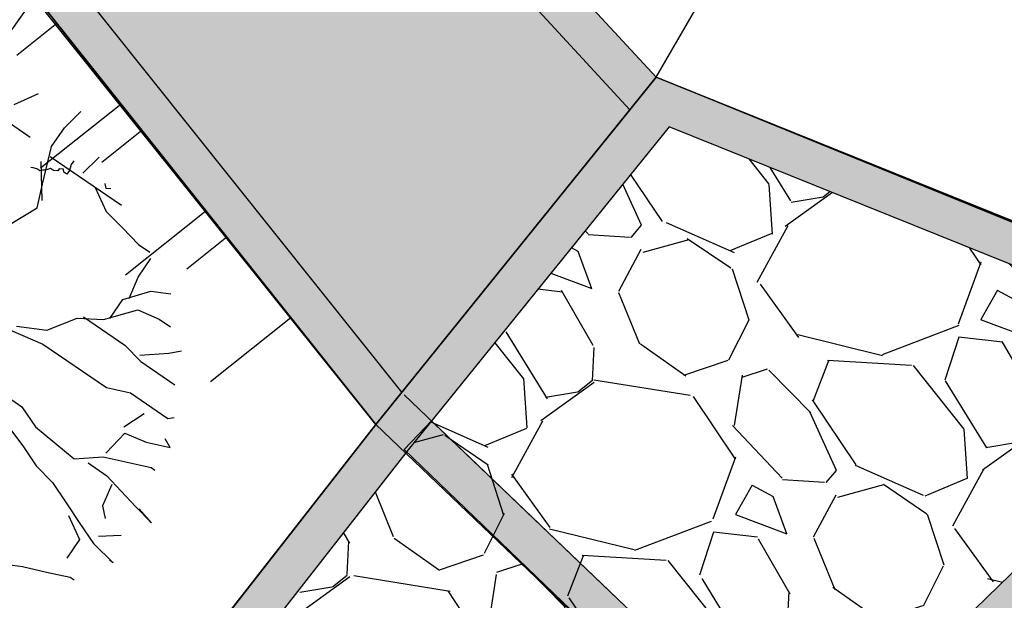
# Model space of a CAD drawing. Units: millimetres. Extents: x 465426 to 465621, y 3913180 to 3913376.
# Drawn here: x 465490 to 465495, y 3913332 to 3913334 of the extents above; entities that cross this region are included whole.
import ezdxf

# ---------------------------------------------------------------- set-up
doc = ezdxf.new("R2010")
doc.units = ezdxf.units.MM
for name, color, linetype in [('BRAXOS', 15, 'Continuous'), ('FRYDI', 46, 'Continuous'), ('FRYDI BLOCK', 46, 'Continuous'), ('FYTOKALYXH', 8, 'Continuous'), ('KTHRIA', 7, 'Continuous'), ('ΠΕΤΡΟΤΟΙΧΟΣ', 42, 'Continuous')]:
    doc.layers.add(name, color=color, linetype=linetype)

# ---------------------------------------------------------------- blocks, each defined once
blk = doc.blocks.new('DENTRO')
at = {"layer": 'FYTOKALYXH', "color": 98, "linetype": 'Continuous'}
for p, q in [((461125.8829715895, 3916139.212228287, 349.5197999999999), (461125.9999888166, 3916139.266528421, 349.5197999999999)), ((461126.1265471439, 3916139.09918675, 349.5197999999999), (461126.2071365181, 3916139.177595082, 349.5197999999999)), ((461125.960778116, 3916139.052227263, 349.5197999999999), (461125.8698298093, 3916139.114515324, 349.5197999999999)), ((461126.0642618315, 3916139.008242456, 349.5197999999999), (461126.1265471439, 3916139.09918675, 349.5197999999999)), ((461126.0192824779, 3916138.824780514, 349.5197999999999), (461126.0642618315, 3916139.008242456, 349.5197999999999)), ((461126.0574950756, 3916138.959099987, 349.5197999999999), (461126.4041282446, 3916138.721700207, 349.5197999999999)), ((461126.1718159365, 3916138.938690348, 349.5197999999999), (461126.1591149076, 3916138.920145268, 349.5197999999999)), ((461126.2158909764, 3916138.877507294, 349.5197999999999), (461126.2964803505, 3916138.955915625, 349.5197999999999)), ((461125.9739621909, 3916138.904505909, 349.5197999999999), (461125.9631891638, 3916138.905267746, 349.5197999999999)), ((461125.991750876, 3916138.899328431, 349.5197999999999), (461125.9739621909, 3916138.904505909, 349.5197999999999)), ((461126.0067007206, 3916138.889089683, 349.5197999999999), (461125.991750876, 3916138.899328431, 349.5197999999999)), ((461126.0205582833, 3916138.892831651, 349.5197999999999), (461126.0067007206, 3916138.889089683, 349.5197999999999)), ((461126.018284375, 3916138.744798829, 349.5197999999999), (461126.0141201963, 3916138.93502944, 349.5197999999999)), ((461126.0310856152, 3916138.892627279, 349.5197999999999), (461126.0205582833, 3916138.892831651, 349.5197999999999)), ((461126.0451246211, 3916138.896634177, 349.5197999999999), (461126.0310856152, 3916138.892627279, 349.5197999999999)), ((461126.0587364887, 3916138.900933611, 349.5197999999999), (461126.0451246211, 3916138.896634177, 349.5197999999999)), ((461126.0736863333, 3916138.890694862, 349.5197999999999), (461126.0587364887, 3916138.900933611, 349.5197999999999)), ((461126.0948052491, 3916138.889463724, 349.5197999999999), (461126.0736863333, 3916138.890694862, 349.5197999999999)), ((461126.1011557635, 3916138.898736264, 349.5197999999999), (461126.0948052491, 3916138.889463724, 349.5197999999999)), ((461126.1224561225, 3916138.897770056, 349.5197999999999), (461126.1011557635, 3916138.898736264, 349.5197999999999)), ((461126.1233669612, 3916138.883524409, 349.5197999999999), (461126.1224561225, 3916138.897770056, 349.5197999999999)), ((461126.1510178347, 3916138.891830741, 349.5197999999999), (461126.1383168058, 3916138.873285661, 349.5197999999999)), ((461126.1591149076, 3916138.920145268, 349.5197999999999), (461126.1510178347, 3916138.891830741, 349.5197999999999)), ((461126.1383168058, 3916138.873285661, 349.5197999999999), (461126.1233669612, 3916138.883524409, 349.5197999999999)), ((461125.9936052889, 3916138.708764297, 349.5197999999999), (461126.0192824779, 3916138.824780514, 349.5197999999999)), ((461126.2765718144, 3916138.809060192, 349.5197999999999), (461126.3303056264, 3916138.692434345, 349.5197999999999)), ((461126.3303974131, 3916138.802838465, 349.5197999999999), (461126.3250640617, 3916138.827118488, 349.5197999999999)), ((461126.3516977721, 3916138.801872256, 349.5197999999999), (461126.3303974131, 3916138.802838465, 349.5197999999999)), ((461125.7645872151, 3916138.570680289, 349.5197999999999), (461125.9936052889, 3916138.708764297, 349.5197999999999)), ((461126.3303056264, 3916138.692434345, 349.5197999999999), (461126.4087185243, 3916138.611843031, 349.5197999999999)), ((461126.4087185243, 3916138.611843031, 349.5197999999999), (461126.4877034242, 3916138.530859967, 349.5197999999999)), ((461126.4877034242, 3916138.530859967, 349.5197999999999), (461126.5420436074, 3916138.49364383, 349.5197999999999)), ((461126.4855269479, 3916138.37186032, 349.5197999999999), (461126.5478122603, 3916138.462804614, 349.5197999999999)), ((461126.4411539657, 3916138.267808088, 349.5197999999999), (461126.4855269479, 3916138.37186032, 349.5197999999999)), ((461126.4107062267, 3916138.262612772, 349.5197999999999), (461126.5462077861, 3916138.303413218, 349.5197999999999)), ((461126.5462077861, 3916138.303413218, 349.5197999999999), (461126.6439228486, 3916138.290267628, 349.5197999999999)), ((461126.3480291828, 3916138.171096502, 349.5197999999999), (461126.4107062267, 3916138.262612772, 349.5197999999999)), ((461126.0409899426, 3916138.114175785, 349.5197999999999), (461126.1890269107, 3916138.173279485, 349.5197999999999)), ((461126.1890269107, 3916138.173279485, 349.5197999999999), (461126.3175814438, 3916138.165901187, 349.5197999999999)), ((461126.2198663813, 3916138.179046778, 349.5197999999999), (461126.4200670564, 3916138.041934694, 349.5197999999999)), ((461126.3175814438, 3916138.165901187, 349.5197999999999), (461126.4839224736, 3916138.212468925, 349.5197999999999)), ((461126.4839224736, 3916138.212468925, 349.5197999999999), (461126.5870144576, 3916138.167912141, 349.5197999999999)), ((461125.8151120784, 3916138.135271652, 349.5197999999999), (461126.0216877779, 3916138.046730061, 349.5197999999999)), ((461125.8941313478, 3916138.134090046, 349.5197999999999), (461126.0409899426, 3916138.114175785, 349.5197999999999)), ((461126.5870144576, 3916138.167912141, 349.5197999999999), (461126.6419266429, 3916138.130304256, 349.5197999999999)), ((461126.0216877779, 3916138.046730061, 349.5197999999999), (461126.3317128235, 3916137.834402206, 349.5197999999999)), ((461126.4200670564, 3916138.041934694, 349.5197999999999), (461126.4990519562, 3916137.96095163, 349.5197999999999)), ((461126.4932833033, 3916137.991790846, 349.5197999999999), (461126.6339815137, 3916138.002143825, 349.5197999999999)), ((461126.6339815137, 3916138.002143825, 349.5197999999999), (461126.6956604547, 3916138.013678409, 349.5197999999999)), ((461126.4990519562, 3916137.96095163, 349.5197999999999), (461126.6632165099, 3916137.848519722, 349.5197999999999)), ((461125.7926353348, 3916137.828844595, 349.5197999999999), (461125.9201917649, 3916137.74148461, 349.5197999999999)), ((461126.3317128235, 3916137.834402206, 349.5197999999999), (461126.4477319478, 3916137.808720653, 349.5197999999999)), ((461126.4477319478, 3916137.808720653, 349.5197999999999), (461126.6302005632, 3916137.683752783, 349.5197999999999)), ((461125.9201917649, 3916137.74148461, 349.5197999999999), (461125.9864609856, 3916137.643162018, 349.5197999999999)), ((461126.415288003, 3916137.643561966, 349.5197999999999), (461126.5141814388, 3916137.709434335, 349.5197999999999)), ((461125.8396023908, 3916137.663076278, 349.5197999999999), (461125.9237839417, 3916137.551645747, 349.5197999999999)), ((461126.6302005632, 3916137.683752783, 349.5197999999999), (461126.6610400337, 3916137.689520075, 349.5197999999999)), ((461125.9864609856, 3916137.643162018, 349.5197999999999), (461126.1746982539, 3916137.487354931, 349.5197999999999)), ((461126.327931873, 3916137.516011164, 349.5197999999999), (461126.4210566559, 3916137.61272275, 349.5197999999999)), ((461126.4210566559, 3916137.61272275, 349.5197999999999), (461126.5245403714, 3916137.568737943, 349.5197999999999)), ((461125.9237839417, 3916137.551645747, 349.5197999999999), (461125.9900531623, 3916137.453323155, 349.5197999999999)), ((461126.5245403714, 3916137.568737943, 349.5197999999999), (461126.6411314977, 3916137.542664642, 349.5197999999999)), ((461126.6411314977, 3916137.542664642, 349.5197999999999), (461126.617058783, 3916137.586039819, 349.5197999999999)), ((461125.9900531623, 3916137.453323155, 349.5197999999999), (461126.0690380621, 3916137.372340091, 349.5197999999999)), ((461126.1746982539, 3916137.487354931, 349.5197999999999), (461126.3153964642, 3916137.49770791, 349.5197999999999)), ((461126.241573846, 3916137.468442048, 349.5197999999999), (461126.3330941546, 3916137.405762238, 349.5197999999999)), ((461126.3153964642, 3916137.49770791, 349.5197999999999), (461126.4314155885, 3916137.472026357, 349.5197999999999)), ((461126.4314155885, 3916137.472026357, 349.5197999999999), (461126.5480067147, 3916137.445953055, 349.5197999999999)), ((461126.3330941546, 3916137.405762238, 349.5197999999999), (461126.4721878907, 3916137.256723822, 349.5197999999999)), ((461126.5480067147, 3916137.445953055, 349.5197999999999), (461126.5663107765, 3916137.433417094, 349.5197999999999)), ((461126.0690380621, 3916137.372340091, 349.5197999999999), (461126.1349155513, 3916137.273445522, 349.5197999999999)), ((461126.3565948673, 3916137.362778809, 349.5197999999999), (461126.3126136166, 3916137.259298554, 349.5197999999999)), ((461126.1349155513, 3916137.273445522, 349.5197999999999), (461126.2013650424, 3916137.174159205, 349.5197999999999)), ((461126.3126136166, 3916137.259298554, 349.5197999999999), (461126.3241509225, 3916137.197620122, 349.5197999999999)), ((461126.4721878907, 3916137.256723822, 349.5197999999999), (461126.5506007886, 3916137.176132507, 349.5197999999999)), ((461126.5506007886, 3916137.176132507, 349.5197999999999), (461126.4899199504, 3916137.244579609, 349.5197999999999)), ((461126.1464528572, 3916137.21176709, 349.5197999999999), (461126.2001866691, 3916137.095141244, 349.5197999999999)), ((461126.2013650424, 3916137.174159205, 349.5197999999999), (461126.267634263, 3916137.075836612, 349.5197999999999)), ((461126.2923133491, 3916137.111871144, 349.5197999999999), (461126.4025638205, 3916137.117028807, 349.5197999999999)), ((461126.2001866691, 3916137.095141244, 349.5197999999999), (461126.1379013567, 3916137.00419695, 349.5197999999999)), ((461126.267634263, 3916137.075836612, 349.5197999999999), (461126.3643512227, 3916136.982709335, 349.5197999999999)), ((461125.7761302016, 3916136.983920394, 349.5197999999999), (461125.9229887965, 3916136.964006133, 349.5197999999999)), ((461126.3643512227, 3916136.982709335, 349.5197999999999), (461126.346047161, 3916136.995245297, 349.5197999999999)), ((461125.9229887965, 3916136.964006133, 349.5197999999999), (461126.0391881912, 3916136.937360855, 349.5197999999999)), ((461126.0391881912, 3916136.937360855, 349.5197999999999), (461126.1552073155, 3916136.911679302, 349.5197999999999)), ((461126.1552073155, 3916136.911679302, 349.5197999999999), (461126.1735113772, 3916136.89914334, 349.5197999999999))]:
    blk.add_line(p, q, dxfattribs=at)
blk = doc.blocks.new('A$C3A956C87')
at = {"layer": 'FRYDI BLOCK'}
blk.add_lwpolyline([(0, 0.5000044060871005), (0, 4.406087100505829e-06), (0.5, 4.406087100505829e-06), (0.5, 0.2500044060871005)], dxfattribs=at)

msp = doc.modelspace()

# ---------------------------------------------------------------- hatches: boundary and pattern name
at = {"layer": 'KTHRIA'}
for points in [[(465492.2247976094, 3913335.203621695), (465493.3413055062, 3913333.993507937), (465493.4685999994, 3913334.151200001), (465492.4089447045, 3913335.298998121), (465492.175, 3913336.395), (465490.4862376695, 3913338.003204561), (465488.1689000006, 3913340.210000002), (465488.7895612171, 3913340.86175122), (465485.9196999999, 3913342.7696), (465484.3463999999, 3913344), (465479.9537999998, 3913351.8194), (465478.6473876035, 3913351.022900814), (465480.1062880038, 3913348.482244224), (465480.7123898773, 3913347.426725481), (465483.056820653, 3913343.416838216), (465484.3462999999, 3913341.4024), (465484.6722700477, 3913341.004252678), (465485.7778506753, 3913339.656635863), (465487.8180466132, 3913337.404663904), (465490.4453494248, 3913334.537943648), (465492.1050999997, 3913332.462100001), (465492.2311742066, 3913332.618280377), (465490.5973478435, 3913334.668104755), (465487.9658793598, 3913337.539370287), (465485.9293628925, 3913339.787280839), (465484.8269572438, 3913341.131027602), (465484.5084490302, 3913341.520060869), (465483.2274405399, 3913343.521265823), (465480.8854402048, 3913347.52699609), (465480.2797275592, 3913348.581836998), (465478.9178383079, 3913350.9535499), (465479.8809427031, 3913351.540739573), (465484.1916447761, 3913343.867128547), (465485.8025612575, 3913342.607310561), (465488.4803994852, 3913340.827116325), (465487.8861416812, 3913340.203091112), (465490.3483129542, 3913337.858370956), (465491.9923102649, 3913336.292796024)], [(465502.9194917381, 3913330.15005373), (465502.744099999, 3913330.251700003), (465501.6961535691, 3913330.718149013), (465501.504400005, 3913330.803499999), (465500.3334033639, 3913331.112671663), (465500.1413775561, 3913331.168583067), (465497.5220201841, 3913331.869892956), (465497.3289000006, 3913331.9219), (465496.0726157915, 3913332.834700807), (465495.9070753314, 3913332.954980498), (465495.2977999992, 3913333.4134), (465493.4686, 3913334.1512), (465492.1051000013, 3913332.462099985), (465489.9464307713, 3913329.700058981), (465491.7128188561, 3913328.083646292), (465492.2424348213, 3913328.585234002), (465492.3860668056, 3913328.72488385), (465493.2039269739, 3913329.525424996), (465494.1833640839, 3913330.472351615), (465495.2758336231, 3913331.534532698), (465496.9480738657, 3913330.499533802), (465497.1270249901, 3913330.394606537), (465499.5349999995, 3913329.086), (465499.7561774058, 3913329.130208733), (465501.3540999988, 3913329.4496), (465502.4057336195, 3913329.3563577), (465502.7024642621, 3913329.0023045), (465502.8557488608, 3913329.13077174), (465502.5058487932, 3913329.548265661), (465501.3431087838, 3913329.651359124), (465499.7169769852, 3913329.326329428), (465499.5668426787, 3913329.296320724), (465497.2253810811, 3913330.568780762), (465497.0512976873, 3913330.670853844), (465495.2483443353, 3913331.786754945), (465494.0441465538, 3913330.615943205), (465493.0644682565, 3913329.668783451), (465492.2464068017, 3913328.868045203), (465492.1039557242, 3913328.72954362), (465491.7104781644, 3913328.356889604), (465490.2179543955, 3913329.72269046), (465492.2617122588, 3913332.337701117), (465493.5311729361, 3913333.910305473), (465495.1985824247, 3913333.237762982), (465495.7881633781, 3913332.794161579), (465495.9550539445, 3913332.672900894), (465497.2412232195, 3913331.738385962), (465497.4701533905, 3913331.676735543), (465500.0875523546, 3913330.975949813), (465500.2799114906, 3913330.919941356), (465501.4377789964, 3913330.614236108), (465501.6148246917, 3913330.535431708), (465502.6530358485, 3913330.07331594), (465502.8192079476, 3913329.977012806), (465503.1296796707, 3913329.797082645), (465503.3910824285, 3913329.579432769), (465503.5468541088, 3913329.709984422), (465503.2446273548, 3913329.961625285)], [(465492.3761559117, 3913332.479473602), (465494.1822941922, 3913330.750260739), (465494.0387918369, 3913330.610766227), (465492.2429913922, 3913332.340385152)]]:
    msp.add_hatch(color=51, dxfattribs=at).paths.add_polyline_path(points)
h = msp.add_hatch(dxfattribs=at)
h.set_pattern_fill('GRAVEL', color=51, scale=0.06, style=0)
h.set_pattern_definition([(0.7262147449555378, (465491.3404052982, 3913333.914889943), (18.34815021999201, 0.3458589927540743), [0.2050326, -20.2983]), (317.6831147449556, (465491.5454220599, 3913333.917488592), (-13.52511045646087, 12.40346550020101), [0.351843, -34.8324]), (265.2238147449556, (465491.8055862504, 3913333.680617541), (1.979690345369097, 22.56923421786971), [0.2480892, -24.56082]), (39.98711474495563, (465492.4887014487, 3913333.502352471), (-23.42912251976209, -19.55578113728771), [0.320403, -31.71984]), (65.5471147449556, (465492.7341904692, 3913333.708248075), (-8.268319281168946, -18.00419257492835), [0.3141804, -31.10388]), (129.9871147449556, (465492.8642441546, 3913333.994247234), (19.55578113728771, -23.42912251976209), [0.320403, -31.71984]), (170.4076147449556, (465492.6583485499, 3913334.239736255), (24.63678484202028, -4.219224871506992), [0.4237163999999999, -41.94786000000001]), (204.9687147449556, (465492.2405569598, 3913334.310342997), (-31.87135673097832, -14.90472191788036), [0.400032, -39.60318]), (254.1430147449556, (465491.8779127983, 3913334.141480039), (-6.286742281758205, -22.3972371661992), [0.3214878, -31.8273]), (307.9498147449556, (465491.7900701174, 3913333.83222562), (-10.25178666158592, 13.35120433330931), [0.3670278, -17.98434]), (355.1108147449556, (465492.0157813699, 3913333.54280579), (24.72276097809258, -2.065676285647962), [0.4746468, -46.99008]), (271.5275147449556, (465491.4764593643, 3913334.621260401), (0.5178414888782585, -14.04102553129956), [0.162003, -16.03836]), (304.1826147449556, (465491.480777819, 3913334.459314547), (-11.19954617007953, 16.62451990489066), [0.3082092, -30.51276]), (357.7134147449556, (465491.6539402916, 3913334.204347654), (1.119767070600309, 1.033776833460299), [0.2155254, -1.939734]), (335.9120147449556, (465491.5919325792, 3913334.001910601), (-7.408450607867245, 3.531293907243558), [0.1160646, -11.49036]), (64.51481474495561, (465491.6978900419, 3913333.954540179), (-2.325527402254079, -4.221103231546273), [0.1641396, -8.04288]), (163.6772147449556, (465491.7685157238, 3913334.102708646), (-5.340866752796637, 1.29174326743248), [0.266592, -8.619779999999999]), (294.2785147449556, (465491.512669988, 3913334.177633843), (-0.9477898511822553, 3.273312690322432), [0.1927722, -4.626539999999999]), (149.1029147449556, (465492.297481014, 3913333.305074835), (-13.69707759865608, 8.096358353260426), [0.2700528, -26.73528]), (203.0596147449556, (465492.0657504408, 3913333.44374649), (16.45252738329532, 6.892477983696198), [0.2265594, -22.42932]), (65.91201474495564, (465491.2887164212, 3913333.970878335), (-3.531293907243559, -7.408450607867245), [0.232128, -11.37432]), (116.3239147449556, (465491.3834572657, 3913334.182793261), (6.978484570640622, -14.29901067995079), [0.2700528, -26.73528]), (112.1574147449556, (465492.991737071, 3913333.946016909), (2.929361156224119, -7.666398686449947), [0.260421, -12.76062]), (67.48851474495562, (465492.893518735, 3913334.187206415), (-7.148564807991359, -16.97037376031759), [0.2182032, -21.60216]), (199.5148147449556, (465492.3981464797, 3913335.015853552), (-7.666422190876244, -2.929359633057083), [0.232128, -11.37432]), (150.0674147449556, (465492.1793523307, 3913334.938310766), (17.91817330007144, -10.42187871021027), [0.2554698, -25.29144]), (202.1574147449556, (465492.9046974734, 3913334.467167313), (7.666398686449947, 2.929361156224115), [0.1302108, -12.89088]), (234.0233147449556, (465492.460173132, 3913334.948667482), (-3.445284554920201, -5.254859215829602), [0.077709, -7.6932]), (298.6772147449556, (465492.4145225157, 3913334.885780926), (-1.981568897737015, 4.39308161116664), [0.3141804, -5.96943]), (318.7224147449556, (465492.5652896316, 3913334.610138483), (-11.45752535554343, 10.1638867020769), [0.2911602, -28.82484]), (76.4035147449556, (465491.8692948288, 3913334.195748624), (-1.205755614460167, -3.187321299556062), [0.2197944, -5.275068]), (125.8706147449556, (465491.9209647658, 3913334.409383356), (-15.3346797174506, 21.10362538370752), [0.3837342, -37.9896]), (193.6588147449556, (465491.6961134163, 3913334.720338641), (11.97345668284364, 2.757364598141112), [0.1569048, -15.53364]), (222.7134147449556, (465491.5436454344, 3913334.683287054), (-0.08599029575220696, -2.153545371947489), [0.09144, -1.43256]), (252.9698147449556, (465492.5523721474, 3913334.5567298), (3.703269495171748, 11.71550095933975), [0.2117202, -20.96034]), (180.7262147449556, (465492.490364435, 3913334.354292747), (-18.34815021999201, -0.3458589927540761), [0.4100658, -20.09328]), (132.7134147449556, (465492.0803309113, 3913334.349095449), (-2.153545371947489, 0.08599029575220696), [0.39624, -1.12776]), (98.01821474495569, (465491.8115487514, 3913334.640235086), (2.499381887132193, -18.4341023916665), [0.240966, -23.85558]), (26.76801474495556, (465491.7779367765, 3913334.878844883), (5.512862180795748, 3.015349312622203), [0.2218974, -10.87302]), (340.3594147449556, (465491.9760553748, 3913334.978783025), (30.8394517058347, -10.93779948757648), [0.361287, -35.7675]), (308.1395147449556, (465492.3163231195, 3913334.857347309), (12.31934867409599, -15.59075772920328), [0.3822174, -37.83948]), (308.1395147449556, (465492.3163231195, 3913334.857347309), (12.31934867409599, -15.59075772920328), [0.3822174, -37.83948])])
h.paths.add_polyline_path([(465478.9178383078, 3913350.9535499), (465479.8809427033, 3913351.540739573), (465484.1916447763, 3913343.867128547), (465485.8025612579, 3913342.60731056), (465488.4803994851, 3913340.827116325), (465487.8861416813, 3913340.203091112), (465490.3483129547, 3913337.858370956), (465491.9923102651, 3913336.292796023), (465492.2247976096, 3913335.203621695), (465493.3413055069, 3913333.993507937), (465492.2311742071, 3913332.618280376), (465490.5973478438, 3913334.668104755), (465487.9658793599, 3913337.539370287), (465485.9293628926, 3913339.787280839), (465484.8269572436, 3913341.131027602), (465484.5084490303, 3913341.520060868), (465483.2274405402, 3913343.521265822), (465480.8854402049, 3913347.52699609), (465480.2797275598, 3913348.581836998)])
h = msp.add_hatch(color=40, dxfattribs=at)
h.paths.add_polyline_path([(465496.2317574734, 3913333.3371177), (465496.9057880189, 3913332.847375314), (465497.5478090919, 3913332.380890621), (465498.9092753143, 3913332.016224395), (465500.1707305767, 3913331.678345922), (465501.4329056392, 3913331.340274652), (465501.671773328, 3913331.27629438), (465502.773563929, 3913330.785878914), (465503.2446273449, 3913329.961625292), (465502.7441, 3913330.2517), (465501.5044, 3913330.8035), (465500.1413775412, 3913331.168583061), (465497.3289, 3913331.9219), (465495.9128356474, 3913332.961760166)], flags=17)
edge = h.paths.add_edge_path()
edge.add_line((465495.5110999996, 3913341.853200001), (465496.3134183221, 3913340.463194811))
edge.add_line((465496.3134183221, 3913340.463194811), (465497.9419999999, 3913337.6417))
edge.add_line((465497.9419999999, 3913337.6417), (465499.1456181243, 3913336.084755936))
edge.add_line((465499.1456181243, 3913336.084755936), (465501.5686000001, 3913332.9505))
edge.add_line((465501.5686000001, 3913332.9505), (465501.9544622245, 3913332.252706292))
edge.add_line((465501.9544622245, 3913332.252706292), (465503.1361680694, 3913330.136536253))
edge.add_line((465503.2446273451, 3913329.961625292), (465503.1361680694, 3913330.136536253))
edge.add_line((465503.9743999999, 3913329.354000001), (465503.2446273451, 3913329.961625292))
edge.add_line((465503.9743999999, 3913329.354000001), (465503.394748339, 3913330.288797219))
edge.add_line((465503.394748339, 3913330.288797219), (465503.0212097915, 3913330.95772095))
edge.add_line((465503.0212097915, 3913330.95772095), (465501.805946774, 3913333.133984356))
edge.add_line((465501.805946774, 3913333.133984356), (465501.1501035315, 3913333.982352475))
edge.add_line((465501.1501035315, 3913333.982352475), (465499.6597478299, 3913335.910206848))
edge.add_line((465499.6597478299, 3913335.910206848), (465498.1793467741, 3913337.825184356))
edge.add_line((465498.1793467741, 3913337.825184356), (465497.4757702173, 3913339.045276505))
edge.add_line((465497.4757702173, 3913339.045276505), (465495.7598587524, 3913342.020887457))
edge.add_line((465495.7598587524, 3913342.020887457), (465493.1348587524, 3913345.914987457))
edge.add_line((465493.1348587524, 3913345.914987457), (465492.8860999998, 3913345.747300001))
edge.add_line((465492.8860999987, 3913345.747300001), (465493.4945465875, 3913344.84468977))
edge.add_line((465493.4945465875, 3913344.84468977), (465495.5110999996, 3913341.853200001))
h = msp.add_hatch(dxfattribs=at)
h.set_pattern_fill('GRAVEL', color=51, scale=0.06, style=0)
h.set_pattern_definition([(176.5076417165928, (465492.3880879824, 3913334.554681932), (-18.32388118161027, 1.004795193305945), [0.2050326, -20.2983]), (133.4645417165928, (465492.1834355154, 3913334.567171661), (12.57604933749231, -13.36478777740609), [0.351843, -34.8324]), (81.0052417165928, (465491.9414007778, 3913334.822539017), (-3.634553082880686, -22.36245806999604), [0.2480892, -24.56082]), (215.7685417165928, (465491.2732497975, 3913335.050572079), (24.80419788699935, 17.77931734117195), [0.320403, -31.71984]), (241.3285417165928, (465491.0132798983, 3913334.863292846), (9.570332900765663, 17.34718369589074), [0.3141804, -31.10388]), (305.7685417165929, (465490.8625400472, 3913334.587635492), (-17.77931734117195, 24.80419788699935), [0.320403, -31.71984]), (346.1890417165928, (465491.0498192791, 3913334.327665593), (-24.25966356445497, 6.020112092627446), [0.4237163999999999, -41.94786000000001]), (20.75014171659283, (465491.4612850031, 3913334.226516778), (32.88142060233671, 12.51983604105291), [0.400032, -39.60318]), (69.9244417165928, (465491.8353684566, 3913334.36824559), (7.917283495863773, 21.87409388391538), [0.3214878, -31.8273]), (123.7312417165928, (465491.9457223575, 3913334.670200302), (9.241876937211085, -14.06916833298593), [0.3670278, -17.98434]), (170.8922417165928, (465491.7419127803, 3913334.975439658), (-24.50382499218224, 3.878722682725655), [0.4746468, -46.99008]), (87.30894171659281, (465492.2004408711, 3913333.860233594), (0.5164401715686893, 14.04107714270525), [0.162003, -16.03836]), (119.9640417165929, (465492.2080470938, 3913334.022058357), (9.94627871707776, -17.40333405316507), [0.3082092, -30.51276]), (173.4948417165927, (465492.0541095159, 3913334.289072553), (-1.192779424841537, -0.948604278650846), [0.2155254, -1.939734]), (151.6934417165928, (465492.1308407996, 3913334.48639976), (7.128611555786398, -4.06670313094682), [0.1160646, -11.49036]), (240.2962417165928, (465492.0286550477, 3913334.541436229), (2.629737427994042, 4.038597683579324), [0.1641396, -8.04288]), (339.4586417165928, (465491.9473212209, 3913334.398864527), (5.231374105786193, -1.681125606668146), [0.266592, -8.619779999999999]), (110.0599417165928, (465492.1969621811, 3913334.305321935), (0.7044322522970652, -3.33416507877964), [0.1927722, -4.626539999999999]), (324.8843417165928, (465491.4784641911, 3913335.233248767), (13.06438775650195, -9.082000103268989), [0.2700528, -26.73528]), (18.84104171659275, (465491.6993660402, 3913335.077906373), (-16.91497318951249, -5.663531764887772), [0.2265594, -22.42932]), (241.6934417165927, (465492.4355182287, 3913334.49504292), (4.06670313094682, 7.128611555786397), [0.232128, -11.37432]), (292.1053417165928, (465492.3254452909, 3913334.290671416), (-5.907721215661072, 14.77361781575671), [0.2700528, -26.73528]), (287.9388417165929, (465490.7389404436, 3913334.645113714), (-2.357472932455252, 7.861116140595876), [0.260421, -12.76062]), (243.2699417165928, (465490.8191504173, 3913334.39735258), (8.37756295102075, 16.39853662314454), [0.2182032, -21.60216]), (15.29624171659279, (465491.2522240401, 3913333.534510192), (7.861139469294827, 2.357469684394496), [0.232128, -11.37432]), (325.8488417165928, (465491.4761295689, 3913333.595748068), (-17.1029784486149, 11.71172995111916), [0.2554698, -25.29144]), (17.93884171659275, (465490.7874076267, 3913334.118972509), (-7.861116140595877, -2.357472932455248), [0.1302108, -12.89088]), (49.80474171659276, (465491.1953077446, 3913333.606077007), (3.822505428075829, 4.987181899118159), [0.077709, -7.6932]), (114.4586417165928, (465491.2454607072, 3913333.665435055), (1.653038601939714, -4.526946511650691), [0.3141804, -5.96943]), (134.5038417165927, (465491.1153787341, 3913333.951421349), (10.67881271638794, -10.97918207945781), [0.2911602, -28.82484]), (252.1849417165928, (465491.8399709995, 3913334.313490084), (1.436952923683848, 3.089988667215853), [0.2197944, -5.275068]), (301.6520417165929, (465491.772725765, 3913334.104235074), (13.74071923796678, -22.17449077647613), [0.3837342, -37.9896]), (9.440241716592794, (465491.9740935892, 3913333.777581867), (-12.14385263347411, -1.869108792841883), [0.1569048, -15.53364]), (38.49484171659281, (465492.1288740569, 3913333.803317298), (0.2441753126240255, 2.141385163090694), [0.09144, -1.43256]), (68.75124171659279, (465491.1321900427, 3913334.003735102), (-4.555045794848407, -11.41134196705164), [0.2117202, -20.96034]), (356.5076417165927, (465491.2089213264, 3913334.20106231), (18.32388118161027, -1.004795193305942), [0.4100658, -20.09328]), (308.4948417165928, (465491.6182262606, 3913334.176082852), (2.141385163090694, -0.2441753126240255), [0.39624, -1.12776]), (273.7996417165928, (465491.8648635412, 3913333.86595999), (-1.136570357577924, 18.56801681996341), [0.240966, -23.85558]), (202.5494417165928, (465491.88083196, 3913333.625524116), (-5.719739662402819, -2.601645459303656), [0.2218974, -10.87302]), (156.1408417165928, (465491.6758985297, 3913333.540430636), (-29.95129712909114, 13.17676134077854), [0.361287, -35.7675]), (123.9209417165928, (465491.3454856693, 3913333.686567944), (-11.13909240108761, 16.45474699910925), [0.3822174, -37.83948]), (123.9209417165928, (465491.3454856693, 3913333.686567944), (-11.13909240108761, 16.45474699910925), [0.3822174, -37.83948])])
h.paths.add_polyline_path([(465503.3910824287, 3913329.579432768), (465503.3910824286, 3913329.579432768), (465503.129679669, 3913329.797082646), (465502.8192079476, 3913329.977012806), (465502.6530358482, 3913330.073315941), (465501.6148246917, 3913330.535431708), (465501.4377789981, 3913330.614236107), (465500.2799114934, 3913330.91994135), (465500.0875523221, 3913330.975949816), (465497.4701535078, 3913331.676735501), (465497.241223219, 3913331.738385961), (465495.9550539445, 3913332.672900894), (465495.7881633838, 3913332.794161541), (465495.1985824238, 3913333.237762984), (465493.5311729363, 3913333.910305473), (465492.2617122562, 3913332.33770112), (465490.2179543953, 3913329.72269046), (465491.7104781646, 3913328.356889604), (465492.1039557134, 3913328.729543603), (465492.2464066945, 3913328.868045171), (465493.0644682338, 3913329.668783456), (465494.0441465372, 3913330.615943188), (465495.2483443352, 3913331.786754945), (465497.0512976921, 3913330.670853847), (465497.225381072, 3913330.56878076), (465499.5668426789, 3913329.296320723), (465499.7169769852, 3913329.326329428), (465501.3431087817, 3913329.651359125), (465502.5058487928, 3913329.548265661), (465502.8557488606, 3913329.13077174)])

# ---------------------------------------------------------------- linework, layer by layer
at = {"layer": 'BRAXOS'}
msp.add_lwpolyline([(465496.9604192763, 3913333.277603215), (465495.2978, 3913333.4134), (465493.4686, 3913334.1512), (465494.1423406824, 3913335.316316011)], dxfattribs=at)
at = {"layer": 'FRYDI'}
msp.add_lwpolyline([(465492.1051, 3913332.4621), (465490.5123121984, 3913334.464878778), (465487.1945, 3913336.829), (465487.1945, 3913336.829), (465485.7546, 3913339.6823), (465484.3463, 3913341.4024), (465483.1203659268, 3913343.233265656), (465478.6469585739, 3913351.023647964)], dxfattribs=at)
at = {"layer": 'KTHRIA', "color": 51}
for points in [[(465478.6473901165, 3913351.022902346), (465479.9538, 3913351.8194), (465484.3464, 3913344), (465485.9197, 3913342.7696), (465488.7895612175, 3913340.86175122), (465488.1689000008, 3913340.210000001), (465490.4862376698, 3913338.003204561), (465492.175, 3913336.395), (465492.4089447047, 3913335.29899812), (465493.4686, 3913334.1512), (465492.1051, 3913332.4621), (465490.4453494255, 3913334.537943648), (465487.8180466132, 3913337.404663904), (465485.7778506754, 3913339.656635862), (465484.6722700475, 3913341.004252678), (465484.3463, 3913341.4024), (465483.0568206533, 3913343.416838216), (465480.7123898774, 3913347.42672548), (465480.1062880043, 3913348.482244224), (465478.6469585739, 3913351.023647964), (465478.6473901164, 3913351.022902346)], [(465478.6473901165, 3913351.022902346), (465479.9538, 3913351.8194), (465484.3464, 3913344), (465485.9197, 3913342.7696), (465488.7895612175, 3913340.86175122), (465488.1689000008, 3913340.210000001), (465490.4862376698, 3913338.003204561), (465492.175, 3913336.395), (465492.4089447047, 3913335.29899812), (465493.4686, 3913334.1512), (465492.1051, 3913332.4621), (465490.4453494255, 3913334.537943648), (465487.8180466132, 3913337.404663904), (465485.7778506754, 3913339.656635862), (465484.6722700475, 3913341.004252678), (465484.3463, 3913341.4024), (465483.0568206533, 3913343.416838216), (465480.7123898774, 3913347.42672548), (465480.1062880043, 3913348.482244224), (465478.6469585739, 3913351.023647964), (465478.6473901164, 3913351.022902346)], [(465503.9743999994, 3913329.354000002), (465503.2446273422, 3913329.961625296), (465502.7441000002, 3913330.2517), (465501.5044, 3913330.8035), (465500.1413775412, 3913331.168583061), (465497.3289, 3913331.9219), (465495.9107430021, 3913332.96329686), (465495.3221405033, 3913333.395526011), (465493.4686, 3913334.1512), (465492.4089447047, 3913335.29899812), (465492.175, 3913336.395), (465488.1689000007, 3913340.210000001), (465488.7895612175, 3913340.86175122), (465485.9197, 3913342.7696)], [(465487.8180466132, 3913337.404663904), (465490.5123121984, 3913334.464878778), (465492.1051, 3913332.4621), (465489.9464307711, 3913329.700058981), (465491.7198894305, 3913328.077176046), (465494.1833640355, 3913330.472351518), (465495.2842283848, 3913331.542694717), (465497.04, 3913330.4419), (465499.535, 3913329.086), (465501.3541, 3913329.4496), (465502.4057336199, 3913329.356357701), (465502.7024642616, 3913329.0023045), (465503.0541194669, 3913328.582716384), (465503.9743999994, 3913329.354000002)], [(465492.2368, 3913328.5904), (465491.5778, 3913327.9361), (465489.8229, 3913329.542), (465492.1051, 3913332.4621), (465493.4686, 3913334.1512), (465495.2978, 3913333.4134)], [(465495.2978, 3913333.4134), (465493.4686, 3913334.1512), (465492.1051, 3913332.4621), (465489.9464307712, 3913329.700058981), (465491.7128188564, 3913328.083646292), (465492.2424348232, 3913328.585234017), (465492.3860668598, 3913328.724883896), (465493.2039269609, 3913329.525425008), (465494.1833640297, 3913330.472351513), (465495.2758336233, 3913331.534532698)], [(465495.2978, 3913333.4134), (465493.4686, 3913334.1512), (465492.1051, 3913332.4621), (465489.9464307712, 3913329.700058981), (465491.7128188564, 3913328.083646292), (465492.2424348232, 3913328.585234017), (465492.3860668598, 3913328.724883896), (465493.2039269609, 3913329.525425008), (465494.1833640297, 3913330.472351513), (465495.2758336233, 3913331.534532698)], [(465495.1985824238, 3913333.237762984), (465493.5311729363, 3913333.910305473), (465492.2617122562, 3913332.33770112), (465490.2179543953, 3913329.72269046), (465491.7104781646, 3913328.356889604), (465492.1039557134, 3913328.729543603), (465492.2464066945, 3913328.868045171), (465493.0644682338, 3913329.668783456), (465494.0441465372, 3913330.615943188), (465495.2483443352, 3913331.786754945)], [(465495.1985824238, 3913333.237762984), (465493.5311729363, 3913333.910305473), (465492.2617122562, 3913332.33770112), (465490.2179543953, 3913329.72269046), (465491.7104781646, 3913328.356889604), (465492.1039557134, 3913328.729543603), (465492.2464066945, 3913328.868045171), (465493.0644682338, 3913329.668783456), (465494.0441465372, 3913330.615943188), (465495.2483443352, 3913331.786754945)], [(465492.2434114425, 3913332.606564338), (465494.321675478, 3913330.616815856)], [(465492.1051, 3913332.4621), (465494.1833640355, 3913330.472351518)]]:
    msp.add_lwpolyline(points, dxfattribs=at)
msp.add_lwpolyline([(465478.9178383078, 3913350.9535499), (465479.8809427033, 3913351.540739573), (465484.1916447763, 3913343.867128547), (465485.8025612579, 3913342.60731056), (465488.4803994851, 3913340.827116325), (465487.8861416813, 3913340.203091112), (465490.3483129547, 3913337.858370956), (465491.9923102651, 3913336.292796023), (465492.2247976096, 3913335.203621695), (465493.3413055069, 3913333.993507937), (465492.2311742071, 3913332.618280376), (465490.5973478438, 3913334.668104755), (465487.9658793599, 3913337.539370287), (465485.9293628926, 3913339.787280839), (465484.8269572436, 3913341.131027602), (465484.5084490303, 3913341.520060868), (465483.2274405402, 3913343.521265822), (465480.8854402049, 3913347.52699609), (465480.2797275598, 3913348.581836998)], close=True, dxfattribs=at)
msp.add_lwpolyline([(465478.9178383078, 3913350.9535499), (465479.8809427033, 3913351.540739573), (465484.1916447763, 3913343.867128547), (465485.8025612579, 3913342.60731056), (465488.4803994851, 3913340.827116325), (465487.8861416813, 3913340.203091112), (465490.3483129547, 3913337.858370956), (465491.9923102651, 3913336.292796023), (465492.2247976096, 3913335.203621695), (465493.3413055069, 3913333.993507937), (465492.2311742071, 3913332.618280376), (465490.5973478438, 3913334.668104755), (465487.9658793599, 3913337.539370287), (465485.9293628926, 3913339.787280839), (465484.8269572436, 3913341.131027602), (465484.5084490303, 3913341.520060868), (465483.2274405402, 3913343.521265822), (465480.8854402049, 3913347.52699609), (465480.2797275598, 3913348.581836998)], close=True, dxfattribs=at)
at = {"layer": 'KTHRIA'}
msp.add_lwpolyline([(465492.3761559117, 3913332.479473602), (465494.1822941922, 3913330.750260739), (465494.0387918369, 3913330.610766227), (465492.2429913922, 3913332.340385152)], close=True, dxfattribs=at)
at = {"layer": 'ΠΕΤΡΟΤΟΙΧΟΣ'}
msp.add_lwpolyline([(465493.4686, 3913334.1512), (465492.4089447047, 3913335.29899812), (465492.175, 3913336.395)], dxfattribs=at)

# ---------------------------------------------------------------- block references
at = {"layer": 'FYTOKALYXH'}
msp.add_blockref('DENTRO', (4364.463596755348, -2805.193604049273, 0.6613000000000397), dxfattribs=at)
at = {"layer": 'KTHRIA'}
for p, rotation in [((465490.4333689028, 3913334.521130159), 144.5280657563514), ((465490.8652569978, 3913334.021084348), 128.4948417165928), ((465491.2785379986, 3913333.501422899), 128.4948417165928), ((465491.6918189992, 3913332.981761449), 128.4948417165928)]:
    msp.add_blockref('A$C3A956C87', p, dxfattribs=dict(at, rotation=rotation))

doc.saveas('drawing.dxf')
